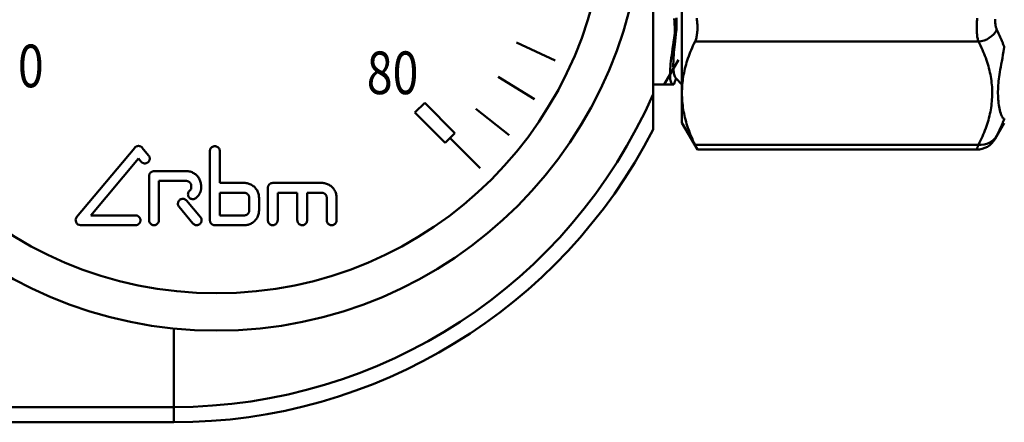
# Model space of a CAD drawing. Extents: x 469 to 2643, y -3 to 1046.
# Drawn here: x 1631 to 1677, y 261 to 279 of the extents above; entities that cross this region are included whole.
import ezdxf
from ezdxf.enums import TextEntityAlignment as Align

# ---------------------------------------------------------------- set-up
doc = ezdxf.new("R2010")
doc.units = 0
doc.layers.add('AM_0', color=7, linetype='CONTINUOUS', lineweight=50)
doc.styles.get("Standard").update_dxf_attribs({"font": 'simplex.shx', "width": 0.8})

# ---------------------------------------------------------------- blocks, each defined once
blk = doc.blocks.new('770-RF')
at = {"layer": 'AM_0'}
for p, q in [((-13.046, -116.344), (-13.046, -83.444)), ((-13.046, -116.754), (-13.046, -106.877)), ((-14.396, -110.588), (-14.396, -116.8)), ((-13.299, -113.319), (-13.303, -113.219)), ((-13.399, -113.395), (-13.415, -113.257)), ((-13.389, -113.531), (-13.399, -113.395)), ((-13.383, -113.664), (-13.389, -113.531)), ((-13.382, -113.794), (-13.383, -113.664)), ((-13.309, -113.772), (-13.303, -113.688)), ((-13.303, -113.688), (-13.299, -113.6)), ((-13.297, -113.416), (-13.299, -113.319)), ((-13.299, -113.6), (-13.297, -113.51)), ((-13.297, -113.51), (-13.297, -113.416)), ((-13.438, -114.341), (-13.412, -114.166)), ((-13.412, -114.166), (-13.397, -114.045)), ((-13.397, -114.045), (-13.387, -113.921)), ((-13.387, -113.921), (-13.382, -113.794)), ((-13.354, -114.166), (-13.37, -114.314)), ((-13.336, -114.012), (-13.354, -114.166)), ((-13.317, -113.852), (-13.336, -114.012)), ((-13.317, -113.852), (-13.309, -113.772)), ((-19.004, -115.22), (-20.82, -114.383)), ((-13.487, -114.671), (-13.463, -114.509)), ((-13.463, -114.509), (-13.438, -114.341)), ((-13.4, -114.593), (-13.412, -114.725)), ((-13.386, -114.457), (-13.4, -114.593)), ((-13.37, -114.314), (-13.386, -114.457)), ((-12.433, -114.337), (0.872, -114.337)), ((-13.548, -115.117), (-13.529, -114.975)), ((-13.529, -114.975), (-13.509, -114.827)), ((-13.509, -114.827), (-13.487, -114.671)), ((-13.44, -115.082), (-13.446, -115.189)), ((-13.433, -114.969), (-13.44, -115.082)), ((-13.423, -114.85), (-13.433, -114.969)), ((-13.412, -114.725), (-13.423, -114.85)), ((-13.214, -115.194), (-13.878, -116.344)), ((-13.598, -115.607), (-13.589, -115.496)), ((-13.589, -115.496), (-13.578, -115.378)), ((-13.578, -115.378), (-13.564, -115.251)), ((-13.564, -115.251), (-13.548, -115.117)), ((-13.449, -115.29), (-13.451, -115.385)), ((-13.451, -115.385), (-13.451, -115.474)), ((-13.451, -115.474), (-13.449, -115.558)), ((-13.446, -115.189), (-13.449, -115.29)), ((-19.975, -117.037), (-21.68, -115.992)), ((-13.607, -115.805), (-13.604, -115.71)), ((-13.607, -115.892), (-13.607, -115.805)), ((-13.605, -115.972), (-13.607, -115.892)), ((-13.6, -116.043), (-13.605, -115.972)), ((-13.604, -115.71), (-13.598, -115.607)), ((-13.449, -115.558), (-13.445, -115.635)), ((-13.445, -115.635), (-13.439, -115.706)), ((-13.439, -115.706), (-13.431, -115.772)), ((-13.431, -115.772), (-13.421, -115.831)), ((-13.421, -115.831), (-13.409, -115.885)), ((-13.409, -115.885), (-13.395, -115.934)), ((-13.395, -115.934), (-13.379, -115.976)), ((-13.379, -115.976), (-13.361, -116.013)), ((-13.361, -116.013), (-13.341, -116.045)), ((-14.396, -116.344), (-13.428, -116.344)), ((-13.592, -116.107), (-13.6, -116.043)), ((-13.581, -116.163), (-13.592, -116.107)), ((-13.568, -116.212), (-13.581, -116.163)), ((-13.552, -116.253), (-13.568, -116.212)), ((-13.533, -116.286), (-13.552, -116.253)), ((-13.511, -116.311), (-13.533, -116.286)), ((-13.486, -116.329), (-13.511, -116.311)), ((-13.458, -116.34), (-13.486, -116.329)), ((-13.428, -116.344), (-13.458, -116.34)), ((-13.341, -116.045), (-13.319, -116.07)), ((-13.319, -116.07), (-13.046, -116.344)), ((-14.396, -116.8), (-14.396, -118.462)), ((-13.046, -118.144), (-13.046, -116.754)), ((-25.579, -117.668), (-25.122, -117.211)), ((-23.708, -118.625), (-25.122, -117.211)), ((-24.165, -119.082), (-25.579, -117.668)), ((-21.153, -118.728), (-22.724, -117.489)), ((-13.046, -118.144), (-12.321, -119.4)), ((2.087, -118.16), (1.659, -118.9)), ((-24.165, -119.082), (-23.708, -118.625)), ((-38.641, -119.248), (-38.657, -119.255)), ((-38.625, -119.243), (-38.641, -119.248)), ((-38.608, -119.239), (-38.625, -119.243)), ((-38.592, -119.236), (-38.608, -119.239)), ((-38.575, -119.234), (-38.592, -119.236)), ((-38.559, -119.233), (-38.575, -119.234)), ((-38.543, -119.234), (-38.559, -119.233)), ((-38.526, -119.236), (-38.543, -119.234)), ((-38.51, -119.239), (-38.526, -119.236)), ((-38.493, -119.243), (-38.51, -119.239)), ((-38.477, -119.248), (-38.493, -119.243)), ((-38.461, -119.255), (-38.477, -119.248)), ((-35.033, -119.251), (-35.062, -119.261)), ((-35.003, -119.245), (-35.033, -119.251)), ((-34.974, -119.243), (-35.003, -119.245)), ((-34.945, -119.245), (-34.974, -119.243)), ((-34.915, -119.251), (-34.945, -119.245)), ((-34.886, -119.261), (-34.915, -119.251)), ((-22.522, -120.268), (-23.936, -118.854)), ((0.872, -119.172), (-12.433, -119.172)), ((-41.467, -122.571), (-38.735, -119.316)), ((-38.724, -119.303), (-38.735, -119.316)), ((-38.713, -119.292), (-38.724, -119.303)), ((-38.7, -119.281), (-38.713, -119.292)), ((-38.686, -119.272), (-38.7, -119.281)), ((-38.672, -119.263), (-38.686, -119.272)), ((-38.657, -119.255), (-38.672, -119.263)), ((-38.446, -119.263), (-38.461, -119.255)), ((-38.432, -119.272), (-38.446, -119.263)), ((-38.418, -119.281), (-38.432, -119.272)), ((-38.405, -119.292), (-38.418, -119.281)), ((-38.393, -119.303), (-38.405, -119.292)), ((-38.382, -119.316), (-38.393, -119.303)), ((-38.382, -119.316), (-38.082, -119.674)), ((-38.073, -119.684), (-38.082, -119.674)), ((-38.066, -119.695), (-38.073, -119.684)), ((-38.059, -119.707), (-38.066, -119.695)), ((-38.052, -119.719), (-38.059, -119.707)), ((-35.203, -119.444), (-35.205, -119.474)), ((-35.205, -119.474), (-35.205, -122.719)), ((-35.197, -119.415), (-35.203, -119.444)), ((-35.187, -119.386), (-35.197, -119.415)), ((-35.173, -119.358), (-35.187, -119.386)), ((-35.156, -119.333), (-35.173, -119.358)), ((-35.137, -119.311), (-35.156, -119.333)), ((-35.115, -119.292), (-35.137, -119.311)), ((-35.09, -119.275), (-35.115, -119.292)), ((-35.062, -119.261), (-35.09, -119.275)), ((-34.858, -119.275), (-34.886, -119.261)), ((-34.833, -119.292), (-34.858, -119.275)), ((-34.811, -119.311), (-34.833, -119.292)), ((-34.792, -119.333), (-34.811, -119.311)), ((-34.775, -119.358), (-34.792, -119.333)), ((-34.761, -119.386), (-34.775, -119.358)), ((-34.751, -119.415), (-34.761, -119.386)), ((-34.746, -119.444), (-34.751, -119.415)), ((-34.744, -119.474), (-34.746, -119.444)), ((-34.744, -120.968), (-34.744, -119.474)), ((-12.321, -119.4), (0.793, -119.4)), ((-38.559, -119.822), (-40.796, -122.489)), ((-38.435, -119.97), (-38.559, -119.822)), ((-38.435, -119.97), (-38.424, -119.982)), ((-38.424, -119.982), (-38.412, -119.994)), ((-38.412, -119.994), (-38.399, -120.004)), ((-38.399, -120.004), (-38.385, -120.014)), ((-38.385, -120.014), (-38.371, -120.023)), ((-38.371, -120.023), (-38.356, -120.031)), ((-38.356, -120.031), (-38.34, -120.037)), ((-38.34, -120.037), (-38.324, -120.043)), ((-38.324, -120.043), (-38.308, -120.047)), ((-38.308, -120.047), (-38.291, -120.05)), ((-38.291, -120.05), (-38.275, -120.052)), ((-38.275, -120.052), (-38.258, -120.053)), ((-38.258, -120.053), (-38.242, -120.052)), ((-38.242, -120.052), (-38.226, -120.05)), ((-38.226, -120.05), (-38.209, -120.047)), ((-38.209, -120.047), (-38.193, -120.043)), ((-38.193, -120.043), (-38.176, -120.038)), ((-38.176, -120.038), (-38.161, -120.031)), ((-38.161, -120.031), (-38.145, -120.023)), ((-38.145, -120.023), (-38.131, -120.014)), ((-38.131, -120.014), (-38.117, -120.004)), ((-38.117, -120.004), (-38.104, -119.994)), ((-38.104, -119.994), (-38.093, -119.982)), ((-38.093, -119.982), (-38.082, -119.97)), ((-38.082, -119.97), (-38.073, -119.96)), ((-38.073, -119.96), (-38.066, -119.949)), ((-38.066, -119.949), (-38.059, -119.937)), ((-38.059, -119.937), (-38.052, -119.926)), ((-38.047, -119.731), (-38.052, -119.719)), ((-38.052, -119.926), (-38.047, -119.913)), ((-38.042, -119.744), (-38.047, -119.731)), ((-38.047, -119.913), (-38.042, -119.901)), ((-38.037, -119.757), (-38.042, -119.744)), ((-38.042, -119.901), (-38.037, -119.888)), ((-38.034, -119.77), (-38.037, -119.757)), ((-38.037, -119.888), (-38.034, -119.875)), ((-38.031, -119.783), (-38.034, -119.77)), ((-38.034, -119.875), (-38.031, -119.861)), ((-38.029, -119.796), (-38.031, -119.783)), ((-38.031, -119.861), (-38.029, -119.848)), ((-38.028, -119.809), (-38.029, -119.796)), ((-38.029, -119.848), (-38.028, -119.835)), ((-38.028, -119.822), (-38.028, -119.809)), ((-38.028, -119.835), (-38.028, -119.822)), ((-38.06, -120.616), (-38.061, -120.631)), ((-38.061, -120.631), (-38.061, -120.645)), ((-38.057, -120.601), (-38.06, -120.616)), ((-38.054, -120.586), (-38.057, -120.601)), ((-38.049, -120.571), (-38.054, -120.586)), ((-38.044, -120.557), (-38.049, -120.571)), ((-38.037, -120.543), (-38.044, -120.557)), ((-38.03, -120.529), (-38.037, -120.543)), ((-38.022, -120.516), (-38.03, -120.529)), ((-38.013, -120.504), (-38.022, -120.516)), ((-38.004, -120.493), (-38.013, -120.504)), ((-37.994, -120.482), (-38.004, -120.493)), ((-37.983, -120.472), (-37.994, -120.482)), ((-37.971, -120.463), (-37.983, -120.472)), ((-37.959, -120.454), (-37.971, -120.463)), ((-37.946, -120.446), (-37.959, -120.454)), ((-37.933, -120.439), (-37.946, -120.446)), ((-37.919, -120.432), (-37.933, -120.439)), ((-37.904, -120.427), (-37.919, -120.432)), ((-37.89, -120.423), (-37.904, -120.427)), ((-37.875, -120.419), (-37.89, -120.423)), ((-37.86, -120.417), (-37.875, -120.419)), ((-37.846, -120.415), (-37.86, -120.417)), ((-37.831, -120.415), (-37.846, -120.415)), ((-37.831, -120.415), (-36.31, -120.415)), ((-36.267, -120.416), (-36.31, -120.415)), ((-36.222, -120.421), (-36.267, -120.416)), ((-36.178, -120.428), (-36.222, -120.421)), ((-36.133, -120.438), (-36.178, -120.428)), ((-36.089, -120.451), (-36.133, -120.438)), ((-36.046, -120.467), (-36.089, -120.451)), ((-36.004, -120.487), (-36.046, -120.467)), ((-35.964, -120.508), (-36.004, -120.487)), ((-35.925, -120.533), (-35.964, -120.508)), ((-35.888, -120.559), (-35.925, -120.533)), ((-35.854, -120.587), (-35.888, -120.559)), ((-35.822, -120.617), (-35.854, -120.587)), ((-35.792, -120.649), (-35.822, -120.617)), ((-38.061, -120.645), (-38.061, -122.719)), ((-37.601, -122.719), (-37.601, -120.876)), ((-36.31, -120.876), (-37.601, -120.876)), ((-36.31, -120.876), (-36.296, -120.876)), ((-36.296, -120.876), (-36.281, -120.878)), ((-36.281, -120.878), (-36.266, -120.88)), ((-36.266, -120.88), (-36.251, -120.884)), ((-36.251, -120.884), (-36.237, -120.888)), ((-36.237, -120.888), (-36.222, -120.893)), ((-36.222, -120.893), (-36.208, -120.9)), ((-36.208, -120.9), (-36.195, -120.907)), ((-36.195, -120.907), (-36.182, -120.915)), ((-36.182, -120.915), (-36.17, -120.924)), ((-36.17, -120.924), (-36.158, -120.933)), ((-36.158, -120.933), (-36.148, -120.943)), ((-36.148, -120.943), (-36.138, -120.954)), ((-36.138, -120.954), (-36.128, -120.965)), ((-36.128, -120.965), (-36.119, -120.978)), ((-36.119, -120.978), (-36.111, -120.99)), ((-36.111, -120.99), (-36.104, -121.004)), ((-36.104, -121.004), (-36.098, -121.018)), ((-36.098, -121.018), (-36.092, -121.032)), ((-36.092, -121.032), (-36.088, -121.047)), ((-36.088, -121.047), (-36.084, -121.062)), ((-36.084, -121.062), (-36.082, -121.077)), ((-36.082, -121.077), (-36.081, -121.092)), ((-36.081, -121.092), (-36.08, -121.106)), ((-35.763, -120.684), (-35.792, -120.649)), ((-35.737, -120.72), (-35.763, -120.684)), ((-35.713, -120.759), (-35.737, -120.72)), ((-35.691, -120.8), (-35.713, -120.759)), ((-35.672, -120.842), (-35.691, -120.8)), ((-35.656, -120.885), (-35.672, -120.842)), ((-35.643, -120.929), (-35.656, -120.885)), ((-35.632, -120.973), (-35.643, -120.929)), ((-35.625, -121.018), (-35.632, -120.973)), ((-35.621, -121.062), (-35.625, -121.018)), ((-35.619, -121.106), (-35.621, -121.062)), ((-34.744, -120.968), (-33.592, -120.968)), ((-33.548, -120.969), (-33.592, -120.968)), ((-33.504, -120.974), (-33.548, -120.969)), ((-33.459, -120.981), (-33.504, -120.974)), ((-33.415, -120.991), (-33.459, -120.981)), ((-33.371, -121.004), (-33.415, -120.991)), ((-33.328, -121.02), (-33.371, -121.004)), ((-33.286, -121.039), (-33.328, -121.02)), ((-33.246, -121.061), (-33.286, -121.039)), ((-33.207, -121.085), (-33.246, -121.061)), ((-33.17, -121.111), (-33.207, -121.085)), ((-32.462, -121.095), (-32.468, -121.109)), ((-32.454, -121.082), (-32.462, -121.095)), ((-32.446, -121.069), (-32.454, -121.082)), ((-32.437, -121.057), (-32.446, -121.069)), ((-32.428, -121.045), (-32.437, -121.057)), ((-32.418, -121.035), (-32.428, -121.045)), ((-32.407, -121.025), (-32.418, -121.035)), ((-32.395, -121.015), (-32.407, -121.025)), ((-32.383, -121.007), (-32.395, -121.015)), ((-32.37, -120.999), (-32.383, -121.007)), ((-32.357, -120.991), (-32.37, -120.999)), ((-32.343, -120.985), (-32.357, -120.991)), ((-32.329, -120.98), (-32.343, -120.985)), ((-32.314, -120.976), (-32.329, -120.98)), ((-32.299, -120.972), (-32.314, -120.976)), ((-32.285, -120.97), (-32.299, -120.972)), ((-32.27, -120.968), (-32.285, -120.97)), ((-32.255, -120.968), (-32.27, -120.968)), ((-32.255, -120.968), (-29.951, -120.968)), ((-29.909, -120.969), (-29.951, -120.968)), ((-29.865, -120.973), (-29.909, -120.969)), ((-29.822, -120.98), (-29.865, -120.973)), ((-29.779, -120.99), (-29.822, -120.98)), ((-29.735, -121.003), (-29.779, -120.99)), ((-29.693, -121.018), (-29.735, -121.003)), ((-29.652, -121.036), (-29.693, -121.018)), ((-29.612, -121.057), (-29.652, -121.036)), ((-29.574, -121.081), (-29.612, -121.057)), ((-29.537, -121.106), (-29.574, -121.081)), ((-36.231, -121.46), (-36.235, -121.49)), ((-36.235, -121.49), (-36.234, -121.519)), ((-36.234, -121.519), (-36.229, -121.549)), ((-36.224, -121.431), (-36.231, -121.46)), ((-36.229, -121.549), (-36.22, -121.578)), ((-36.214, -121.402), (-36.224, -121.431)), ((-36.199, -121.375), (-36.214, -121.402)), ((-36.181, -121.351), (-36.199, -121.375)), ((-36.161, -121.33), (-36.181, -121.351)), ((-36.138, -121.311), (-36.161, -121.33)), ((-36.134, -121.308), (-36.138, -121.311)), ((-36.129, -121.304), (-36.134, -121.308)), ((-36.125, -121.301), (-36.129, -121.304)), ((-36.121, -121.297), (-36.125, -121.301)), ((-36.118, -121.293), (-36.121, -121.297)), ((-36.114, -121.289), (-36.118, -121.293)), ((-36.111, -121.285), (-36.114, -121.289)), ((-36.107, -121.281), (-36.111, -121.285)), ((-36.104, -121.276), (-36.107, -121.281)), ((-36.101, -121.272), (-36.104, -121.276)), ((-36.098, -121.267), (-36.101, -121.272)), ((-36.096, -121.262), (-36.098, -121.267)), ((-36.093, -121.257), (-36.096, -121.262)), ((-36.091, -121.252), (-36.093, -121.257)), ((-36.089, -121.247), (-36.091, -121.252)), ((-36.087, -121.241), (-36.089, -121.247)), ((-36.085, -121.236), (-36.087, -121.241)), ((-36.084, -121.231), (-36.085, -121.236)), ((-36.083, -121.225), (-36.084, -121.231)), ((-36.082, -121.22), (-36.083, -121.225)), ((-36.081, -121.214), (-36.082, -121.22)), ((-36.08, -121.209), (-36.081, -121.214)), ((-36.08, -121.106), (-36.08, -121.198)), ((-36.08, -121.198), (-36.08, -121.204)), ((-36.08, -121.204), (-36.08, -121.209)), ((-35.752, -121.574), (-35.738, -121.556)), ((-35.738, -121.556), (-35.724, -121.536)), ((-35.724, -121.536), (-35.711, -121.516)), ((-35.711, -121.516), (-35.698, -121.495)), ((-35.698, -121.495), (-35.687, -121.474)), ((-35.687, -121.474), (-35.676, -121.453)), ((-35.676, -121.453), (-35.666, -121.43)), ((-35.666, -121.43), (-35.657, -121.408)), ((-35.657, -121.408), (-35.649, -121.385)), ((-35.649, -121.385), (-35.642, -121.362)), ((-35.642, -121.362), (-35.636, -121.338)), ((-35.636, -121.338), (-35.631, -121.315)), ((-35.631, -121.315), (-35.627, -121.291)), ((-35.627, -121.291), (-35.623, -121.268)), ((-35.623, -121.268), (-35.621, -121.245)), ((-35.621, -121.245), (-35.62, -121.221)), ((-35.62, -121.221), (-35.619, -121.198)), ((-35.619, -121.198), (-35.619, -121.106)), ((-34.744, -122.489), (-34.744, -121.429)), ((-33.592, -121.429), (-34.744, -121.429)), ((-33.592, -121.429), (-33.577, -121.429)), ((-33.577, -121.429), (-33.562, -121.431)), ((-33.562, -121.431), (-33.548, -121.433)), ((-33.548, -121.433), (-33.533, -121.436)), ((-33.533, -121.436), (-33.518, -121.441)), ((-33.518, -121.441), (-33.504, -121.446)), ((-33.504, -121.446), (-33.49, -121.452)), ((-33.49, -121.452), (-33.476, -121.46)), ((-33.476, -121.46), (-33.463, -121.468)), ((-33.463, -121.468), (-33.451, -121.477)), ((-33.451, -121.477), (-33.44, -121.486)), ((-33.44, -121.486), (-33.429, -121.496)), ((-33.429, -121.496), (-33.419, -121.507)), ((-33.419, -121.507), (-33.41, -121.518)), ((-33.41, -121.518), (-33.401, -121.53)), ((-33.401, -121.53), (-33.393, -121.543)), ((-33.393, -121.543), (-33.385, -121.557)), ((-33.385, -121.557), (-33.379, -121.571)), ((-33.136, -121.14), (-33.17, -121.111)), ((-33.104, -121.17), (-33.136, -121.14)), ((-33.074, -121.201), (-33.104, -121.17)), ((-33.045, -121.236), (-33.074, -121.201)), ((-33.019, -121.273), (-33.045, -121.236)), ((-32.995, -121.311), (-33.019, -121.273)), ((-32.973, -121.352), (-32.995, -121.311)), ((-32.953, -121.394), (-32.973, -121.352)), ((-32.937, -121.437), (-32.953, -121.394)), ((-32.924, -121.481), (-32.937, -121.437)), ((-32.914, -121.526), (-32.924, -121.481)), ((-32.906, -121.571), (-32.914, -121.526)), ((-32.485, -121.184), (-32.486, -121.198)), ((-32.486, -121.198), (-32.486, -122.719)), ((-32.484, -121.169), (-32.485, -121.184)), ((-32.481, -121.154), (-32.484, -121.169)), ((-32.478, -121.139), (-32.481, -121.154)), ((-32.473, -121.124), (-32.478, -121.139)), ((-32.468, -121.109), (-32.473, -121.124)), ((-32.025, -122.719), (-32.025, -121.429)), ((-31.103, -121.429), (-32.025, -121.429)), ((-31.103, -121.429), (-31.103, -122.719)), ((-30.643, -122.719), (-30.643, -121.429)), ((-29.951, -121.429), (-30.643, -121.429)), ((-29.951, -121.429), (-29.937, -121.429)), ((-29.937, -121.429), (-29.923, -121.431)), ((-29.923, -121.431), (-29.908, -121.433)), ((-29.908, -121.433), (-29.894, -121.436)), ((-29.894, -121.436), (-29.879, -121.44)), ((-29.879, -121.44), (-29.865, -121.445)), ((-29.865, -121.445), (-29.852, -121.451)), ((-29.852, -121.451), (-29.838, -121.458)), ((-29.838, -121.458), (-29.825, -121.466)), ((-29.825, -121.466), (-29.813, -121.475)), ((-29.813, -121.475), (-29.802, -121.484)), ((-29.802, -121.484), (-29.791, -121.494)), ((-29.791, -121.494), (-29.781, -121.504)), ((-29.781, -121.504), (-29.771, -121.516)), ((-29.771, -121.516), (-29.762, -121.528)), ((-29.762, -121.528), (-29.754, -121.541)), ((-29.754, -121.541), (-29.746, -121.554)), ((-29.746, -121.554), (-29.74, -121.569)), ((-29.502, -121.134), (-29.537, -121.106)), ((-29.47, -121.163), (-29.502, -121.134)), ((-29.439, -121.195), (-29.47, -121.163)), ((-29.411, -121.229), (-29.439, -121.195)), ((-29.384, -121.265), (-29.411, -121.229)), ((-29.359, -121.304), (-29.384, -121.265)), ((-29.336, -121.345), (-29.359, -121.304)), ((-29.316, -121.387), (-29.336, -121.345)), ((-29.299, -121.431), (-29.316, -121.387)), ((-29.285, -121.476), (-29.299, -121.431)), ((-29.274, -121.522), (-29.285, -121.476)), ((-29.266, -121.568), (-29.274, -121.522)), ((-36.707, -121.924), (-36.708, -121.953)), ((-36.708, -121.953), (-36.705, -121.982)), ((-36.703, -121.894), (-36.707, -121.924)), ((-36.705, -121.982), (-36.698, -122.012)), ((-36.694, -121.864), (-36.703, -121.894)), ((-36.698, -122.012), (-36.687, -122.041)), ((-36.682, -121.836), (-36.694, -121.864)), ((-36.666, -121.81), (-36.682, -121.836)), ((-36.647, -121.787), (-36.666, -121.81)), ((-36.626, -121.767), (-36.647, -121.787)), ((-36.602, -121.749), (-36.626, -121.767)), ((-36.575, -121.735), (-36.602, -121.749)), ((-36.546, -121.724), (-36.575, -121.735)), ((-36.517, -121.717), (-36.546, -121.724)), ((-36.487, -121.714), (-36.517, -121.717)), ((-36.458, -121.714), (-36.487, -121.714)), ((-36.428, -121.719), (-36.458, -121.714)), ((-36.399, -121.727), (-36.428, -121.719)), ((-36.371, -121.74), (-36.399, -121.727)), ((-36.345, -121.756), (-36.371, -121.74)), ((-36.322, -121.774), (-36.345, -121.756)), ((-36.301, -121.796), (-36.322, -121.774)), ((-36.301, -121.796), (-35.651, -122.571)), ((-36.22, -121.578), (-36.208, -121.606)), ((-36.208, -121.606), (-36.192, -121.632)), ((-36.192, -121.632), (-36.173, -121.655)), ((-36.173, -121.655), (-36.152, -121.675)), ((-36.152, -121.675), (-36.127, -121.693)), ((-36.127, -121.693), (-36.101, -121.708)), ((-36.101, -121.708), (-36.072, -121.719)), ((-36.072, -121.719), (-36.042, -121.726)), ((-36.042, -121.726), (-36.013, -121.729)), ((-36.013, -121.729), (-35.984, -121.728)), ((-35.984, -121.728), (-35.954, -121.723)), ((-35.954, -121.723), (-35.924, -121.715)), ((-35.924, -121.715), (-35.896, -121.702)), ((-35.896, -121.702), (-35.871, -121.686)), ((-35.871, -121.686), (-35.851, -121.672)), ((-35.851, -121.672), (-35.833, -121.657)), ((-35.833, -121.657), (-35.816, -121.642)), ((-35.816, -121.642), (-35.799, -121.626)), ((-35.799, -121.626), (-35.783, -121.61)), ((-35.783, -121.61), (-35.767, -121.592)), ((-35.767, -121.592), (-35.752, -121.574)), ((-33.379, -121.571), (-33.374, -121.585)), ((-33.374, -121.585), (-33.369, -121.6)), ((-33.369, -121.6), (-33.366, -121.615)), ((-33.366, -121.615), (-33.363, -121.63)), ((-33.363, -121.63), (-33.362, -121.644)), ((-33.362, -121.644), (-33.361, -121.659)), ((-33.361, -121.659), (-33.361, -122.258)), ((-32.902, -121.615), (-32.906, -121.571)), ((-32.901, -121.659), (-32.902, -121.615)), ((-32.901, -122.258), (-32.901, -121.659)), ((-29.74, -121.569), (-29.734, -121.583)), ((-29.734, -121.583), (-29.729, -121.598)), ((-29.729, -121.598), (-29.726, -121.613)), ((-29.726, -121.613), (-29.723, -121.629)), ((-29.723, -121.629), (-29.721, -121.644)), ((-29.721, -121.644), (-29.721, -121.659)), ((-29.721, -121.659), (-29.721, -122.719)), ((-29.262, -121.614), (-29.266, -121.568)), ((-29.26, -121.659), (-29.262, -121.614)), ((-29.26, -122.719), (-29.26, -121.659)), ((-40.796, -122.489), (-38.697, -122.489)), ((-38.683, -122.489), (-38.697, -122.489)), ((-36.687, -122.041), (-36.672, -122.068)), ((-36.672, -122.068), (-36.654, -122.092)), ((-36.004, -122.867), (-36.654, -122.092)), ((-34.744, -122.489), (-33.592, -122.489)), ((-33.577, -122.488), (-33.592, -122.489)), ((-33.562, -122.487), (-33.577, -122.488)), ((-33.548, -122.484), (-33.562, -122.487)), ((-33.533, -122.481), (-33.548, -122.484)), ((-33.518, -122.476), (-33.533, -122.481)), ((-33.504, -122.471), (-33.518, -122.476)), ((-33.49, -122.465), (-33.504, -122.471)), ((-33.476, -122.458), (-33.49, -122.465)), ((-33.463, -122.449), (-33.476, -122.458)), ((-33.451, -122.441), (-33.463, -122.449)), ((-33.44, -122.431), (-33.451, -122.441)), ((-33.429, -122.421), (-33.44, -122.431)), ((-33.419, -122.411), (-33.429, -122.421)), ((-33.41, -122.399), (-33.419, -122.411)), ((-33.401, -122.387), (-33.41, -122.399)), ((-33.393, -122.374), (-33.401, -122.387)), ((-33.385, -122.361), (-33.393, -122.374)), ((-33.379, -122.347), (-33.385, -122.361)), ((-33.374, -122.332), (-33.379, -122.347)), ((-33.369, -122.317), (-33.374, -122.332)), ((-33.366, -122.303), (-33.369, -122.317)), ((-33.363, -122.288), (-33.366, -122.303)), ((-33.362, -122.273), (-33.363, -122.288)), ((-33.361, -122.258), (-33.362, -122.273)), ((-32.953, -122.524), (-32.937, -122.48)), ((-32.937, -122.48), (-32.924, -122.436)), ((-32.924, -122.436), (-32.914, -122.392)), ((-32.914, -122.392), (-32.906, -122.347)), ((-32.906, -122.347), (-32.902, -122.302)), ((-32.902, -122.302), (-32.901, -122.258)), ((-38.697, -122.949), (-41.29, -122.949)), ((-38.697, -122.949), (-38.683, -122.949)), ((-38.668, -122.49), (-38.683, -122.489)), ((-38.683, -122.949), (-38.668, -122.947)), ((-38.653, -122.493), (-38.668, -122.49)), ((-38.668, -122.947), (-38.653, -122.945)), ((-38.639, -122.496), (-38.653, -122.493)), ((-38.653, -122.945), (-38.639, -122.942)), ((-38.624, -122.5), (-38.639, -122.496)), ((-38.639, -122.942), (-38.624, -122.937)), ((-38.61, -122.506), (-38.624, -122.5)), ((-38.624, -122.937), (-38.61, -122.932)), ((-38.596, -122.512), (-38.61, -122.506)), ((-38.61, -122.932), (-38.596, -122.926)), ((-38.582, -122.519), (-38.596, -122.512)), ((-38.596, -122.926), (-38.582, -122.919)), ((-38.57, -122.527), (-38.582, -122.519)), ((-38.582, -122.919), (-38.57, -122.911)), ((-38.557, -122.536), (-38.57, -122.527)), ((-38.57, -122.911), (-38.557, -122.902)), ((-38.546, -122.545), (-38.557, -122.536)), ((-38.557, -122.902), (-38.546, -122.893)), ((-38.535, -122.555), (-38.546, -122.545)), ((-38.546, -122.893), (-38.535, -122.883)), ((-38.525, -122.566), (-38.535, -122.555)), ((-38.535, -122.883), (-38.525, -122.872)), ((-38.516, -122.577), (-38.525, -122.566)), ((-38.525, -122.872), (-38.516, -122.861)), ((-38.507, -122.59), (-38.516, -122.577)), ((-38.516, -122.861), (-38.507, -122.848)), ((-38.498, -122.602), (-38.507, -122.59)), ((-38.507, -122.848), (-38.498, -122.835)), ((-38.491, -122.616), (-38.498, -122.602)), ((-38.498, -122.835), (-38.491, -122.822)), ((-38.485, -122.63), (-38.491, -122.616)), ((-38.491, -122.822), (-38.485, -122.808)), ((-38.479, -122.645), (-38.485, -122.63)), ((-38.485, -122.808), (-38.479, -122.793)), ((-38.475, -122.659), (-38.479, -122.645)), ((-38.479, -122.793), (-38.475, -122.779)), ((-38.471, -122.674), (-38.475, -122.659)), ((-38.475, -122.779), (-38.471, -122.764)), ((-38.469, -122.689), (-38.471, -122.674)), ((-38.471, -122.764), (-38.469, -122.749)), ((-38.467, -122.704), (-38.469, -122.689)), ((-38.469, -122.749), (-38.467, -122.734)), ((-38.467, -122.719), (-38.467, -122.704)), ((-38.467, -122.734), (-38.467, -122.719)), ((-38.061, -122.719), (-38.06, -122.749)), ((-38.06, -122.749), (-38.054, -122.778)), ((-38.054, -122.778), (-38.044, -122.808)), ((-38.044, -122.808), (-38.03, -122.835)), ((-38.03, -122.835), (-38.013, -122.86)), ((-38.013, -122.86), (-37.994, -122.882)), ((-37.994, -122.882), (-37.971, -122.902)), ((-37.971, -122.902), (-37.946, -122.918)), ((-37.946, -122.918), (-37.919, -122.932)), ((-37.919, -122.932), (-37.89, -122.942)), ((-37.89, -122.942), (-37.86, -122.947)), ((-37.86, -122.947), (-37.831, -122.949)), ((-37.831, -122.949), (-37.802, -122.947)), ((-37.802, -122.947), (-37.772, -122.942)), ((-37.772, -122.942), (-37.743, -122.932)), ((-37.743, -122.932), (-37.716, -122.919)), ((-37.716, -122.919), (-37.691, -122.902)), ((-37.691, -122.902), (-37.669, -122.882)), ((-37.669, -122.882), (-37.649, -122.86)), ((-37.649, -122.86), (-37.632, -122.835)), ((-37.632, -122.835), (-37.618, -122.808)), ((-37.618, -122.808), (-37.609, -122.778)), ((-37.609, -122.778), (-37.603, -122.749)), ((-37.603, -122.749), (-37.601, -122.719)), ((-36.004, -122.867), (-35.983, -122.889)), ((-35.983, -122.889), (-35.96, -122.907)), ((-35.96, -122.907), (-35.934, -122.923)), ((-35.934, -122.923), (-35.906, -122.936)), ((-35.906, -122.936), (-35.877, -122.944)), ((-35.877, -122.944), (-35.847, -122.949)), ((-35.847, -122.949), (-35.818, -122.949)), ((-35.818, -122.949), (-35.788, -122.946)), ((-35.788, -122.946), (-35.759, -122.939)), ((-35.759, -122.939), (-35.73, -122.928)), ((-35.73, -122.928), (-35.703, -122.914)), ((-35.703, -122.914), (-35.679, -122.896)), ((-35.679, -122.896), (-35.658, -122.876)), ((-35.658, -122.876), (-35.639, -122.852)), ((-35.633, -122.595), (-35.651, -122.571)), ((-35.639, -122.852), (-35.623, -122.826)), ((-35.618, -122.622), (-35.633, -122.595)), ((-35.623, -122.826), (-35.611, -122.798)), ((-35.607, -122.651), (-35.618, -122.622)), ((-35.611, -122.798), (-35.602, -122.769)), ((-35.6, -122.681), (-35.607, -122.651)), ((-35.602, -122.769), (-35.598, -122.739)), ((-35.597, -122.71), (-35.6, -122.681)), ((-35.598, -122.739), (-35.597, -122.71)), ((-35.205, -122.719), (-35.204, -122.734)), ((-35.204, -122.734), (-35.203, -122.748)), ((-35.203, -122.748), (-35.2, -122.763)), ((-35.2, -122.763), (-35.197, -122.778)), ((-35.197, -122.778), (-35.192, -122.793)), ((-35.192, -122.793), (-35.187, -122.807)), ((-35.187, -122.807), (-35.181, -122.821)), ((-35.181, -122.821), (-35.173, -122.835)), ((-35.173, -122.835), (-35.165, -122.847)), ((-35.165, -122.847), (-35.156, -122.86)), ((-35.156, -122.86), (-35.147, -122.871)), ((-35.147, -122.871), (-35.137, -122.882)), ((-35.137, -122.882), (-35.126, -122.892)), ((-35.126, -122.892), (-35.115, -122.901)), ((-35.115, -122.901), (-35.103, -122.91)), ((-35.103, -122.91), (-35.09, -122.918)), ((-35.09, -122.918), (-35.076, -122.925)), ((-35.076, -122.925), (-35.062, -122.932)), ((-35.062, -122.932), (-35.048, -122.937)), ((-35.048, -122.937), (-35.033, -122.942)), ((-35.033, -122.942), (-35.018, -122.945)), ((-35.018, -122.945), (-35.004, -122.947)), ((-35.004, -122.947), (-34.989, -122.949)), ((-34.989, -122.949), (-34.974, -122.949)), ((-33.592, -122.949), (-34.974, -122.949)), ((-33.592, -122.949), (-33.548, -122.948)), ((-33.548, -122.948), (-33.504, -122.944)), ((-33.504, -122.944), (-33.459, -122.936)), ((-33.459, -122.936), (-33.415, -122.926)), ((-33.415, -122.926), (-33.371, -122.913)), ((-33.371, -122.913), (-33.328, -122.897)), ((-33.328, -122.897), (-33.286, -122.878)), ((-33.286, -122.878), (-33.246, -122.856)), ((-33.246, -122.856), (-33.207, -122.832)), ((-33.207, -122.832), (-33.17, -122.806)), ((-33.17, -122.806), (-33.136, -122.778)), ((-33.136, -122.778), (-33.104, -122.748)), ((-33.104, -122.748), (-33.074, -122.716)), ((-33.074, -122.716), (-33.045, -122.681)), ((-33.045, -122.681), (-33.019, -122.645)), ((-33.019, -122.645), (-32.995, -122.606)), ((-32.995, -122.606), (-32.973, -122.566)), ((-32.973, -122.566), (-32.953, -122.524)), ((-32.486, -122.719), (-32.484, -122.749)), ((-32.484, -122.749), (-32.478, -122.779)), ((-32.478, -122.779), (-32.468, -122.808)), ((-32.468, -122.808), (-32.454, -122.835)), ((-32.454, -122.835), (-32.437, -122.861)), ((-32.437, -122.861), (-32.418, -122.883)), ((-32.418, -122.883), (-32.395, -122.902)), ((-32.395, -122.902), (-32.37, -122.919)), ((-32.37, -122.919), (-32.343, -122.932)), ((-32.343, -122.932), (-32.314, -122.942)), ((-32.314, -122.942), (-32.284, -122.947)), ((-32.284, -122.947), (-32.255, -122.949)), ((-32.255, -122.949), (-32.226, -122.947)), ((-32.226, -122.947), (-32.197, -122.942)), ((-32.197, -122.942), (-32.168, -122.932)), ((-32.168, -122.932), (-32.14, -122.919)), ((-32.14, -122.919), (-32.115, -122.902)), ((-32.115, -122.902), (-32.093, -122.883)), ((-32.093, -122.883), (-32.074, -122.86)), ((-32.074, -122.86), (-32.057, -122.835)), ((-32.057, -122.835), (-32.043, -122.808)), ((-32.043, -122.808), (-32.033, -122.779)), ((-32.033, -122.779), (-32.027, -122.749)), ((-32.027, -122.749), (-32.025, -122.719)), ((-31.103, -122.719), (-31.101, -122.749)), ((-31.101, -122.749), (-31.095, -122.779)), ((-31.095, -122.779), (-31.085, -122.809)), ((-31.085, -122.809), (-31.071, -122.836)), ((-31.071, -122.836), (-31.054, -122.861)), ((-31.054, -122.861), (-31.034, -122.883)), ((-31.034, -122.883), (-31.012, -122.903)), ((-31.012, -122.903), (-30.987, -122.919)), ((-30.987, -122.919), (-30.959, -122.933)), ((-30.959, -122.933), (-30.931, -122.942)), ((-30.931, -122.942), (-30.901, -122.948)), ((-30.901, -122.948), (-30.873, -122.949)), ((-30.873, -122.949), (-30.844, -122.947)), ((-30.844, -122.947), (-30.815, -122.942)), ((-30.815, -122.942), (-30.786, -122.932)), ((-30.786, -122.932), (-30.759, -122.919)), ((-30.759, -122.919), (-30.734, -122.902)), ((-30.734, -122.902), (-30.711, -122.883)), ((-30.711, -122.883), (-30.692, -122.861)), ((-30.692, -122.861), (-30.675, -122.836)), ((-30.675, -122.836), (-30.661, -122.809)), ((-30.661, -122.809), (-30.651, -122.779)), ((-30.651, -122.779), (-30.645, -122.749)), ((-30.645, -122.749), (-30.643, -122.719)), ((-29.721, -122.719), (-29.719, -122.749)), ((-29.719, -122.749), (-29.713, -122.78)), ((-29.713, -122.78), (-29.702, -122.81)), ((-29.702, -122.81), (-29.688, -122.838)), ((-29.688, -122.838), (-29.67, -122.863)), ((-29.67, -122.863), (-29.651, -122.885)), ((-29.651, -122.885), (-29.628, -122.904)), ((-29.628, -122.904), (-29.603, -122.92)), ((-29.603, -122.92), (-29.576, -122.933)), ((-29.576, -122.933), (-29.547, -122.942)), ((-29.547, -122.942), (-29.519, -122.948)), ((-29.519, -122.948), (-29.49, -122.949)), ((-29.49, -122.949), (-29.462, -122.947)), ((-29.462, -122.947), (-29.433, -122.942)), ((-29.433, -122.942), (-29.405, -122.933)), ((-29.405, -122.933), (-29.378, -122.92)), ((-29.378, -122.92), (-29.353, -122.903)), ((-29.353, -122.903), (-29.33, -122.884)), ((-29.33, -122.884), (-29.311, -122.863)), ((-29.311, -122.863), (-29.293, -122.838)), ((-29.293, -122.838), (-29.279, -122.81)), ((-29.279, -122.81), (-29.268, -122.78)), ((-29.268, -122.78), (-29.262, -122.749)), ((-29.262, -122.749), (-29.26, -122.719)), ((-36.896, -131.478), (-36.896, -127.793)), ((-49.848, -131.478), (-36.896, -131.478)), ((-36.896, -131.478), (-36.896, -132.194)), ((-47.597, -132.194), (-36.896, -132.194))]:
    blk.add_line(p, q, dxfattribs=at)
at = {"layer": 'AM_0', "flags": 128}
for points in [[(-12.433, -114.337), (-12.415, -114.298), (-12.399, -114.255), (-12.384, -114.21), (-12.371, -114.162), (-12.359, -114.111), (-12.349, -114.057), (-12.341, -114.001), (-12.333, -113.943), (-12.328, -113.882), (-12.324, -113.819), (-12.322, -113.754), (-12.321, -113.687), (-12.322, -113.617), (-12.324, -113.546), (-12.328, -113.471), (-12.333, -113.395), (-12.341, -113.316), (-12.349, -113.235)], [(0.813, -113.231), (0.807, -113.312), (0.802, -113.392), (0.798, -113.469), (0.795, -113.545), (0.794, -113.618), (0.793, -113.688), (0.794, -113.757), (0.795, -113.823), (0.798, -113.887), (0.802, -113.948), (0.807, -114.006), (0.813, -114.062), (0.82, -114.115), (0.829, -114.165), (0.838, -114.213), (0.848, -114.257), (0.859, -114.299), (0.872, -114.337)], [(1.738, -113.781), (1.726, -113.754), (1.714, -113.726), (1.704, -113.695), (1.695, -113.662), (1.686, -113.627), (1.679, -113.591), (1.673, -113.552), (1.668, -113.512), (1.664, -113.47), (1.661, -113.427), (1.66, -113.381), (1.659, -113.334), (1.66, -113.286)], [(2.087, -114.606), (2.075, -114.572), (2.062, -114.537), (2.05, -114.503), (2.037, -114.468), (2.024, -114.434), (2.011, -114.399), (1.997, -114.365), (1.984, -114.331), (1.97, -114.296), (1.956, -114.262), (1.942, -114.227), (1.927, -114.193), (1.913, -114.158), (1.898, -114.124), (1.883, -114.09), (1.867, -114.055), (1.852, -114.021), (1.836, -113.987), (1.82, -113.952), (1.804, -113.918), (1.788, -113.884), (1.771, -113.85), (1.755, -113.815), (1.738, -113.781)], [(-12.433, -114.337), (-12.481, -114.437), (-12.528, -114.536), (-12.572, -114.635), (-12.614, -114.734), (-12.654, -114.832), (-12.693, -114.929), (-12.729, -115.027), (-12.763, -115.124), (-12.795, -115.221), (-12.826, -115.318), (-12.854, -115.414), (-12.88, -115.51), (-12.905, -115.606), (-12.927, -115.702), (-12.948, -115.798), (-12.967, -115.893), (-12.983, -115.989), (-12.998, -116.084), (-13.011, -116.18), (-13.022, -116.276), (-13.031, -116.371), (-13.037, -116.467), (-13.042, -116.562), (-13.045, -116.658), (-13.046, -116.754)], [(0.872, -114.337), (0.92, -114.432), (0.967, -114.528), (1.013, -114.624), (1.056, -114.72), (1.098, -114.816), (1.138, -114.912), (1.176, -115.009), (1.212, -115.105), (1.247, -115.202), (1.279, -115.298), (1.31, -115.395), (1.338, -115.492), (1.365, -115.589), (1.389, -115.686), (1.411, -115.783), (1.432, -115.88), (1.45, -115.978), (1.466, -116.075), (1.48, -116.172), (1.492, -116.269), (1.501, -116.367), (1.509, -116.464), (1.514, -116.561), (1.517, -116.659), (1.518, -116.756), (1.517, -116.853), (1.514, -116.951), (1.508, -117.048), (1.501, -117.145), (1.491, -117.242), (1.479, -117.34), (1.465, -117.437), (1.449, -117.534), (1.431, -117.631), (1.411, -117.728), (1.388, -117.825), (1.364, -117.922), (1.337, -118.018), (1.309, -118.115), (1.278, -118.212), (1.246, -118.308), (1.212, -118.405), (1.176, -118.501), (1.138, -118.597), (1.098, -118.693), (1.056, -118.789), (1.013, -118.885), (0.967, -118.981), (0.92, -119.076), (0.872, -119.172)], [(2.087, -114.606), (2.055, -114.795), (2.025, -114.963), (1.996, -115.118), (1.97, -115.264), (1.944, -115.402), (1.921, -115.531), (1.9, -115.653), (1.88, -115.769), (1.862, -115.88), (1.846, -115.986), (1.832, -116.088), (1.819, -116.188), (1.809, -116.286), (1.801, -116.383), (1.795, -116.479), (1.791, -116.576), (1.789, -116.673), (1.789, -116.768), (1.791, -116.862), (1.795, -116.955), (1.801, -117.046), (1.809, -117.136), (1.819, -117.225), (1.831, -117.312), (1.845, -117.397), (1.861, -117.48), (1.879, -117.559), (1.899, -117.635), (1.92, -117.707), (1.944, -117.773), (1.969, -117.833), (1.996, -117.885), (2.025, -117.925), (2.055, -117.95), (2.087, -117.951)], [(-13.046, -116.754), (-13.045, -116.85), (-13.042, -116.946), (-13.037, -117.042), (-13.031, -117.138), (-13.022, -117.233), (-13.011, -117.329), (-12.998, -117.424), (-12.983, -117.52), (-12.967, -117.615), (-12.948, -117.711), (-12.927, -117.807), (-12.905, -117.903), (-12.88, -117.999), (-12.854, -118.095), (-12.826, -118.191), (-12.795, -118.288), (-12.763, -118.385), (-12.729, -118.482), (-12.693, -118.579), (-12.654, -118.677), (-12.614, -118.775), (-12.572, -118.874), (-12.528, -118.972), (-12.481, -119.072), (-12.433, -119.172)], [(1.738, -118.747), (1.755, -118.714), (1.771, -118.682), (1.788, -118.649), (1.804, -118.616), (1.82, -118.583), (1.836, -118.55), (1.852, -118.517), (1.867, -118.484), (1.883, -118.451), (1.898, -118.417), (1.913, -118.384), (1.927, -118.351), (1.942, -118.318), (1.956, -118.285), (1.97, -118.252), (1.984, -118.218), (1.997, -118.185), (2.011, -118.152), (2.024, -118.118), (2.037, -118.085), (2.05, -118.052), (2.062, -118.018), (2.074, -117.985), (2.086, -117.951)], [(1.659, -118.9), (1.659, -118.9), (1.66, -118.899), (1.66, -118.898), (1.661, -118.896), (1.663, -118.893), (1.664, -118.89), (1.666, -118.887), (1.668, -118.883), (1.67, -118.878), (1.673, -118.873), (1.676, -118.867), (1.679, -118.861), (1.683, -118.854), (1.686, -118.847), (1.69, -118.839), (1.695, -118.831), (1.699, -118.822), (1.704, -118.813), (1.709, -118.803), (1.714, -118.793), (1.72, -118.782), (1.726, -118.771), (1.732, -118.759), (1.738, -118.747)], [(-12.321, -119.4), (-12.321, -119.4), (-12.322, -119.398), (-12.323, -119.396), (-12.324, -119.394), (-12.326, -119.39), (-12.328, -119.386), (-12.331, -119.38), (-12.333, -119.374), (-12.337, -119.368), (-12.341, -119.36), (-12.345, -119.352), (-12.349, -119.342), (-12.354, -119.332), (-12.359, -119.322), (-12.365, -119.31), (-12.371, -119.298), (-12.377, -119.285), (-12.384, -119.271), (-12.391, -119.256), (-12.399, -119.241), (-12.407, -119.225), (-12.415, -119.208), (-12.424, -119.19), (-12.433, -119.172)], [(0.872, -119.172), (0.866, -119.19), (0.859, -119.207), (0.854, -119.224), (0.848, -119.24), (0.843, -119.255), (0.838, -119.27), (0.833, -119.284), (0.829, -119.297), (0.824, -119.309), (0.82, -119.321), (0.817, -119.332), (0.813, -119.342), (0.81, -119.351), (0.807, -119.36), (0.804, -119.367), (0.802, -119.374), (0.8, -119.38), (0.798, -119.385), (0.797, -119.39), (0.795, -119.394), (0.794, -119.396), (0.794, -119.398), (0.793, -119.4), (0.793, -119.4)]]:
    blk.add_lwpolyline(points, dxfattribs=at)
at = {"layer": 'AM_0'}
for radius in [20, 18.25]:
    blk.add_circle((-34.896, -107.894), radius, dxfattribs=at)
for centre, radius, start, end in [((-36.896, -106.894), 24.584, 342.7943, 343.5572), ((-36.896, -106.894), 25.3, 338.0673, 338.7323), ((-36.896, -106.894), 24.584, 270, 336.2364), ((-36.896, -106.894), 25.3, 270, 332.7889), ((0.793, -118.4), 1, 270, 330), ((-41.27, -122.709), 0.24, 139.9987, 269.9987)]:
    blk.add_arc(centre, radius, start, end, dxfattribs=at)
for centre, major_axis, start_param, end_param in [((0.872, -113.413), (0.888, 0.46), 4.272936, 5.354996), ((0.872, -118.248), (0.888, -0.46), 5.151842, 6.233902)]:
    blk.add_ellipse(centre, major_axis=major_axis, ratio=0.906194, start_param=start_param, end_param=end_param, dxfattribs=at)
at = {"layer": 'AM_0', "width": 0.8}
for s, p in [('0', (-43.614, -116.479)), ('80', (-26.63, -116.8))]:
    blk.add_text(s, height=2, dxfattribs=at).set_placement(p, align=Align.CENTER)

msp = doc.modelspace()

# ---------------------------------------------------------------- block references
at = {"layer": 'AM_0'}
msp.add_blockref('770-RF', (1675.094, 392.81), dxfattribs=at)

doc.saveas('drawing.dxf')
